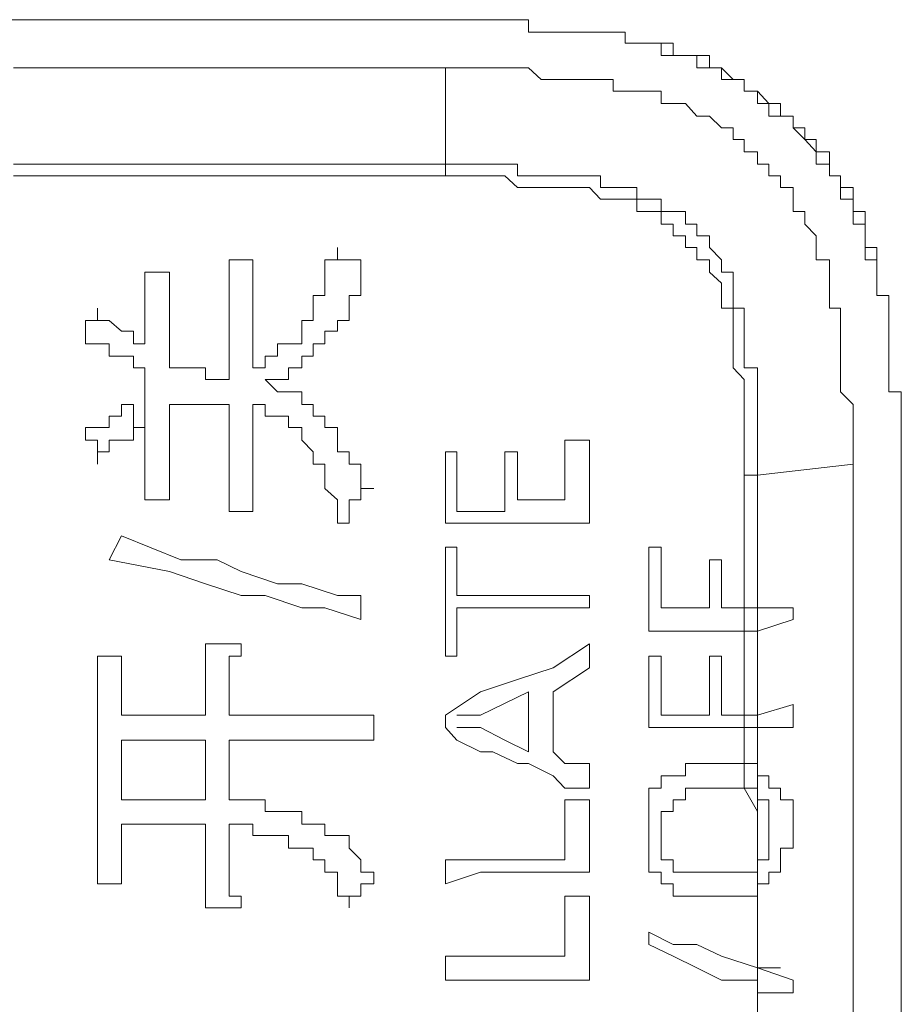
# Model space of a CAD drawing. Units: inches. Extents: x -809 to 1394, y -1366 to 282.
# Drawn here: x -630 to -621, y -672 to -662 of the extents above; entities that cross this region are included whole.
import ezdxf

# ---------------------------------------------------------------- set-up
doc = ezdxf.new("R2010")
doc.units = ezdxf.units.IN
doc.header["$MEASUREMENT"] = 0
doc.layers.add('图层 1', color=7, linetype='Continuous')

msp = doc.modelspace()

# ---------------------------------------------------------------- linework, layer by layer
at = {"layer": '图层 1', "color": 7, "lineweight": 9}
for points in [[(-630.893, -661.633), (-629.784, -661.633), (-628.662, -661.633), (-628.172, -661.633), (-627.548, -661.633), (-627.299, -661.633), (-627.058, -661.633), (-626.92, -661.633), (-626.804, -661.633), (-626.684, -661.633), (-626.551, -661.633), (-626.43, -661.633), (-626.177, -661.633), (-626.061, -661.633), (-625.932, -661.633), (-625.807, -661.633), (-625.686, -661.633), (-625.433, -661.633)], [(-626.31, -661.633), (-626.43, -661.633), (-626.551, -661.633), (-626.684, -661.633), (-626.804, -661.633), (-626.92, -661.633), (-627.058, -661.633), (-627.174, -661.633), (-627.299, -661.633), (-627.428, -661.633), (-627.548, -661.633), (-627.673, -661.633), (-627.798, -661.633), (-627.918, -661.633), (-628.056, -661.633), (-628.172, -661.633), (-628.292, -661.633), (-628.417, -661.633), (-628.546, -661.633), (-628.662, -661.633), (-628.787, -661.633), (-628.915, -661.633), (-629.036, -661.633), (-629.161, -661.633), (-629.285, -661.633), (-629.406, -661.633), (-629.535, -661.633), (-629.659, -661.633), (-629.784, -661.633), (-629.904, -661.633)], [(-625.433, -661.633), (-625.562, -661.633), (-625.686, -661.633), (-625.807, -661.633), (-625.932, -661.633), (-626.061, -661.633), (-626.177, -661.633), (-626.31, -661.633)], [(-623.455, -661.874), (-623.575, -661.874), (-623.575, -661.762), (-623.7, -661.762), (-623.829, -661.762), (-623.945, -661.762), (-624.074, -661.762), (-624.199, -661.762), (-624.319, -661.762), (-624.444, -661.762), (-624.573, -661.762), (-624.573, -661.633), (-624.689, -661.633), (-624.818, -661.633), (-624.943, -661.633), (-625.072, -661.633), (-625.179, -661.633), (-625.317, -661.633), (-625.433, -661.633)], [(-621.834, -662.751), (-621.834, -662.63), (-621.967, -662.63), (-621.967, -662.501), (-622.088, -662.501), (-622.204, -662.372), (-622.341, -662.372), (-622.341, -662.252), (-622.457, -662.252), (-622.578, -662.132), (-622.703, -662.132), (-622.703, -662.003), (-622.831, -662.003), (-622.948, -662.003), (-623.077, -662.003), (-623.077, -661.874), (-623.201, -661.874), (-623.33, -661.874), (-623.455, -661.874)], [(-623.455, -661.874), (-623.33, -661.874), (-623.201, -661.874), (-623.201, -662.003), (-623.077, -662.003), (-622.948, -662.003), (-622.831, -662.003), (-622.831, -662.132), (-622.703, -662.132), (-622.578, -662.132), (-622.578, -662.252), (-622.457, -662.252), (-622.341, -662.252), (-622.341, -662.372), (-622.204, -662.372), (-622.204, -662.501), (-622.088, -662.501), (-622.088, -662.63), (-621.967, -662.63), (-621.834, -662.63), (-621.834, -662.751)], [(-625.433, -662.132), (-625.686, -662.132), (-626.061, -662.132), (-626.31, -662.132), (-626.551, -662.132), (-626.92, -662.132), (-627.174, -662.132), (-627.548, -662.132), (-627.798, -662.132), (-628.172, -662.132), (-628.417, -662.132), (-628.662, -662.132), (-629.036, -662.132), (-629.285, -662.132), (-629.659, -662.132), (-629.904, -662.132)], [(-625.433, -663.129), (-625.433, -662.132)], [(-625.433, -662.132), (-625.317, -662.132), (-625.179, -662.132), (-625.072, -662.132), (-624.943, -662.132), (-624.818, -662.132), (-624.689, -662.132), (-624.573, -662.132), (-624.444, -662.252), (-624.319, -662.252), (-624.199, -662.252), (-624.074, -662.252), (-623.945, -662.252), (-623.829, -662.252), (-623.7, -662.252), (-623.7, -662.372), (-623.575, -662.372), (-623.455, -662.372), (-623.33, -662.372), (-623.201, -662.372), (-623.201, -662.501), (-623.077, -662.501), (-622.948, -662.501), (-622.831, -662.63), (-622.703, -662.63), (-622.578, -662.751), (-622.457, -662.751), (-622.457, -662.871), (-622.341, -662.871), (-622.341, -663), (-622.204, -663), (-622.204, -663.129), (-622.088, -663.129), (-622.088, -663.249), (-621.967, -663.249), (-621.967, -663.37), (-621.834, -663.37), (-621.834, -663.49), (-621.834, -663.619), (-621.714, -663.619), (-621.714, -663.748), (-621.597, -663.869), (-621.597, -663.989), (-621.597, -664.118), (-621.46, -664.118), (-621.46, -664.247), (-621.46, -664.359), (-621.46, -664.488), (-621.46, -664.617), (-621.344, -664.617), (-621.344, -664.746), (-621.344, -664.857), (-621.344, -664.986), (-621.344, -665.115), (-621.344, -665.236), (-621.344, -665.356), (-621.344, -665.485), (-621.215, -665.614), (-621.215, -665.735), (-621.215, -665.855), (-621.215, -665.984), (-621.215, -666.104), (-621.215, -666.233)], [(-620.97, -664.247), (-620.97, -664.118), (-620.97, -663.989), (-621.09, -663.989), (-621.09, -663.869), (-621.09, -663.748), (-621.09, -663.619), (-621.215, -663.619), (-621.215, -663.49), (-621.215, -663.37), (-621.344, -663.37), (-621.344, -663.249), (-621.46, -663.249), (-621.46, -663.129), (-621.46, -663), (-621.597, -663), (-621.597, -662.871), (-621.714, -662.871), (-621.714, -662.751), (-621.834, -662.751)], [(-621.834, -662.751), (-621.714, -662.871), (-621.597, -663), (-621.597, -663.129), (-621.46, -663.129), (-621.46, -663.249), (-621.344, -663.249), (-621.344, -663.37), (-621.344, -663.49), (-621.215, -663.49), (-621.215, -663.619), (-621.215, -663.748), (-621.09, -663.748), (-621.09, -663.869), (-621.09, -663.989), (-621.09, -664.118), (-620.97, -664.118), (-620.97, -664.247)], [(-629.904, -663.129), (-629.659, -663.129), (-629.285, -663.129), (-629.036, -663.129), (-628.662, -663.129), (-628.417, -663.129), (-628.172, -663.129), (-627.798, -663.129), (-627.548, -663.129), (-627.174, -663.129), (-626.92, -663.129), (-626.684, -663.129), (-626.31, -663.129), (-626.061, -663.129), (-625.686, -663.129), (-625.433, -663.129)], [(-625.433, -663.129), (-625.317, -663.129), (-625.179, -663.129), (-625.072, -663.129), (-624.943, -663.129), (-624.818, -663.129), (-624.689, -663.129), (-624.689, -663.249), (-624.573, -663.249), (-624.444, -663.249), (-624.319, -663.249), (-624.199, -663.249), (-624.074, -663.249), (-623.945, -663.249), (-623.829, -663.249), (-623.829, -663.37), (-623.7, -663.37), (-623.575, -663.37), (-623.455, -663.37), (-623.455, -663.49), (-623.33, -663.49), (-623.201, -663.49), (-623.201, -663.619), (-623.077, -663.619), (-622.948, -663.619), (-622.948, -663.748), (-622.831, -663.748), (-622.831, -663.869), (-622.703, -663.869), (-622.703, -663.989), (-622.578, -664.118), (-622.578, -664.247), (-622.457, -664.247), (-622.457, -664.359), (-622.457, -664.488), (-622.457, -664.617), (-622.341, -664.617), (-622.341, -664.746), (-622.341, -664.857), (-622.341, -664.986), (-622.341, -665.115), (-622.341, -665.236), (-622.204, -665.236), (-622.204, -665.356), (-622.204, -665.485), (-622.204, -665.614), (-622.204, -665.735), (-622.204, -665.855), (-622.204, -665.984), (-622.204, -666.104), (-622.204, -666.233), (-622.204, -666.345)], [(-625.433, -663.129), (-625.433, -663.249)], [(-625.433, -663.249), (-625.686, -663.249), (-626.061, -663.249), (-626.31, -663.249), (-626.684, -663.249), (-626.92, -663.249), (-627.174, -663.249), (-627.548, -663.249), (-627.798, -663.249), (-628.172, -663.249), (-628.417, -663.249), (-628.662, -663.249), (-629.036, -663.249), (-629.285, -663.249), (-629.659, -663.249), (-629.904, -663.249)], [(-622.341, -666.345), (-622.341, -666.233), (-622.341, -666.104), (-622.341, -665.984), (-622.341, -665.855), (-622.341, -665.735), (-622.341, -665.614), (-622.341, -665.485), (-622.341, -665.356), (-622.457, -665.236), (-622.457, -665.115), (-622.457, -664.986), (-622.457, -664.857), (-622.457, -664.746), (-622.457, -664.617), (-622.578, -664.617), (-622.578, -664.488), (-622.578, -664.359), (-622.703, -664.247), (-622.703, -664.118), (-622.831, -664.118), (-622.831, -663.989), (-622.948, -663.989), (-622.948, -663.869), (-623.077, -663.869), (-623.077, -663.748), (-623.201, -663.748), (-623.201, -663.619), (-623.33, -663.619), (-623.455, -663.619), (-623.455, -663.49), (-623.575, -663.49), (-623.7, -663.49), (-623.829, -663.49), (-623.945, -663.37), (-624.074, -663.37), (-624.199, -663.37), (-624.319, -663.37), (-624.444, -663.37), (-624.573, -663.37), (-624.689, -663.37), (-624.818, -663.249), (-624.943, -663.249), (-625.072, -663.249), (-625.179, -663.249), (-625.317, -663.249), (-625.433, -663.249)], [(-627.428, -664.118), (-627.428, -664.247), (-627.428, -664.359), (-627.428, -664.488), (-627.428, -664.617), (-627.428, -664.746), (-627.428, -665.115), (-627.428, -665.236), (-627.299, -665.236), (-627.299, -665.115), (-627.174, -665.115), (-627.174, -664.986), (-627.058, -664.986), (-626.92, -664.986), (-626.92, -664.857), (-626.92, -664.746), (-626.804, -664.746), (-626.804, -664.617), (-626.804, -664.488), (-626.684, -664.488), (-626.684, -664.359), (-626.684, -664.247), (-626.684, -664.118), (-626.551, -664.118), (-626.551, -663.989)], [(-626.551, -663.989), (-626.551, -664.118), (-626.43, -664.118), (-626.31, -664.118), (-626.31, -664.247)], [(-627.673, -664.118), (-627.548, -664.118), (-627.428, -664.118)], [(-627.673, -665.356), (-627.673, -664.986), (-627.673, -664.746), (-627.673, -664.617), (-627.673, -664.488), (-627.673, -664.359), (-627.673, -664.247), (-627.673, -664.118)], [(-628.546, -664.247), (-628.417, -664.247), (-628.292, -664.247)], [(-628.546, -664.986), (-628.546, -664.617), (-628.546, -664.488), (-628.546, -664.359), (-628.546, -664.247)], [(-628.292, -664.247), (-628.292, -664.359), (-628.292, -664.488), (-628.292, -664.617), (-628.292, -664.746), (-628.292, -665.236)], [(-626.31, -664.247), (-626.31, -664.359), (-626.31, -664.488), (-626.43, -664.488), (-626.43, -664.617), (-626.43, -664.746), (-626.551, -664.746), (-626.551, -664.857), (-626.684, -664.857), (-626.684, -664.986)], [(-620.716, -666.233), (-620.716, -666.104), (-620.716, -665.984), (-620.716, -665.855), (-620.716, -665.735), (-620.716, -665.614), (-620.716, -665.485), (-620.845, -665.485), (-620.845, -665.356), (-620.845, -665.236), (-620.845, -665.115), (-620.845, -664.986), (-620.845, -664.857), (-620.845, -664.746), (-620.845, -664.617), (-620.845, -664.488), (-620.97, -664.488), (-620.97, -664.359), (-620.97, -664.247)], [(-629.161, -664.986), (-629.161, -664.857), (-629.161, -664.746), (-629.036, -664.746), (-629.036, -664.617)], [(-629.036, -664.617), (-629.036, -664.746), (-628.915, -664.746), (-628.787, -664.857), (-628.662, -664.857), (-628.662, -664.986), (-628.546, -664.986)], [(-628.546, -666.603), (-628.546, -666.483), (-628.546, -666.345), (-628.546, -666.233), (-628.546, -666.104), (-628.546, -665.855), (-628.546, -665.614), (-628.546, -665.485), (-628.546, -665.356), (-628.546, -665.236), (-628.662, -665.236), (-628.662, -665.115), (-628.787, -665.115), (-628.915, -665.115), (-628.915, -664.986), (-629.036, -664.986), (-629.161, -664.986)], [(-626.684, -664.986), (-626.804, -664.986), (-626.804, -665.115), (-626.92, -665.115), (-626.92, -665.236), (-627.058, -665.236), (-627.058, -665.356), (-627.174, -665.356), (-627.299, -665.356)], [(-628.292, -665.236), (-628.056, -665.236), (-627.918, -665.236), (-627.918, -665.356), (-627.798, -665.356), (-627.673, -665.356)], [(-627.299, -665.356), (-627.174, -665.485), (-627.058, -665.485), (-626.92, -665.485), (-626.92, -665.614), (-626.804, -665.614), (-626.804, -665.735), (-626.684, -665.735), (-626.684, -665.855), (-626.551, -665.855), (-626.551, -665.984), (-626.551, -666.104), (-626.43, -666.104), (-626.43, -666.233), (-626.31, -666.233), (-626.31, -666.345), (-626.31, -666.483), (-626.177, -666.483)], [(-629.161, -665.855), (-629.036, -665.855), (-628.915, -665.855), (-628.915, -665.735), (-628.787, -665.735), (-628.787, -665.614), (-628.662, -665.614)], [(-628.662, -665.614), (-628.662, -665.735), (-628.662, -665.855), (-628.546, -665.855)], [(-628.292, -665.614), (-628.292, -665.855), (-628.292, -666.104)], [(-627.673, -665.614), (-627.798, -665.614), (-627.918, -665.614), (-628.056, -665.614), (-628.172, -665.614), (-628.292, -665.614)], [(-627.673, -666.724), (-627.673, -666.603), (-627.673, -666.483), (-627.673, -666.345), (-627.673, -666.233), (-627.673, -666.104), (-627.673, -665.855), (-627.673, -665.614)], [(-627.428, -665.614), (-627.428, -665.855), (-627.428, -666.233), (-627.428, -666.345), (-627.428, -666.483), (-627.428, -666.603), (-627.428, -666.724)], [(-626.551, -666.844), (-626.551, -666.724), (-626.551, -666.603), (-626.684, -666.483), (-626.684, -666.345), (-626.684, -666.233), (-626.804, -666.233), (-626.804, -666.104), (-626.92, -665.984), (-626.92, -665.855), (-627.058, -665.855), (-627.058, -665.735), (-627.174, -665.735), (-627.299, -665.735), (-627.299, -665.614), (-627.428, -665.614)], [(-629.036, -666.233), (-629.036, -666.104), (-629.036, -665.984), (-629.161, -665.984), (-629.161, -665.855)], [(-628.546, -665.855), (-628.662, -665.855), (-628.662, -665.984), (-628.787, -665.984), (-628.915, -665.984), (-628.915, -666.104), (-629.036, -666.104), (-629.036, -666.233)], [(-624.199, -665.984), (-624.199, -666.603)], [(-623.945, -665.984), (-624.199, -665.984)], [(-623.945, -666.844), (-623.945, -666.483), (-623.945, -665.984)], [(-628.292, -666.104), (-628.292, -666.233), (-628.292, -666.345), (-628.292, -666.483), (-628.292, -666.603)], [(-625.317, -666.104), (-625.433, -666.104)], [(-625.433, -666.104), (-625.433, -666.483), (-625.433, -666.844)], [(-625.317, -666.724), (-625.317, -666.104)], [(-624.689, -666.104), (-624.818, -666.104)], [(-624.818, -666.104), (-624.818, -666.724)], [(-624.689, -666.603), (-624.689, -666.104)], [(-621.215, -666.233), (-622.204, -666.345)], [(-621.215, -671.943), (-621.215, -671.574), (-621.215, -671.324), (-621.215, -670.946), (-621.215, -670.705), (-621.215, -670.456), (-621.215, -670.077), (-621.215, -669.828), (-621.215, -669.587), (-621.215, -669.209), (-621.215, -668.959), (-621.215, -668.59), (-621.215, -668.34), (-621.215, -668.091), (-621.215, -667.721), (-621.215, -667.472), (-621.215, -667.093), (-621.215, -666.844), (-621.215, -666.603), (-621.215, -666.233)], [(-620.716, -667.093), (-620.716, -666.973), (-620.716, -666.844), (-620.716, -666.724), (-620.716, -666.603), (-620.716, -666.483), (-620.716, -666.345), (-620.716, -666.233)], [(-622.341, -667.721), (-622.341, -667.592), (-622.341, -667.343), (-622.341, -667.222), (-622.341, -666.973), (-622.341, -666.844), (-622.341, -666.724), (-622.341, -666.483), (-622.341, -666.345)], [(-622.204, -666.345), (-622.341, -666.345)], [(-622.204, -666.345), (-622.204, -666.483), (-622.204, -666.724), (-622.204, -666.844), (-622.204, -666.973), (-622.204, -667.222), (-622.204, -667.343), (-622.204, -667.592), (-622.204, -667.721)], [(-626.177, -666.483), (-626.31, -666.483), (-626.31, -666.603), (-626.43, -666.603), (-626.43, -666.724), (-626.43, -666.844), (-626.551, -666.844)], [(-628.292, -666.603), (-628.417, -666.603), (-628.546, -666.603)], [(-624.199, -666.603), (-624.689, -666.603)], [(-627.428, -666.724), (-627.548, -666.724), (-627.673, -666.724)], [(-624.818, -666.724), (-625.317, -666.724)], [(-625.433, -666.844), (-625.072, -666.844), (-624.689, -666.844), (-624.319, -666.844), (-623.945, -666.844)], [(-628.787, -666.973), (-628.915, -667.222)], [(-626.31, -667.592), (-626.551, -667.592), (-626.92, -667.472), (-627.174, -667.472), (-627.548, -667.343), (-627.798, -667.222), (-628.172, -667.222), (-628.787, -666.973)], [(-625.317, -667.093), (-625.433, -667.093)], [(-625.433, -667.093), (-625.433, -667.721), (-625.433, -668.22)], [(-625.317, -667.592), (-625.317, -667.093)], [(-623.201, -667.093), (-623.33, -667.093)], [(-623.33, -667.093), (-623.33, -667.962)], [(-623.201, -667.721), (-623.201, -667.093)], [(-620.716, -671.075), (-620.716, -670.946), (-620.716, -670.825), (-620.716, -670.705), (-620.716, -670.576), (-620.716, -670.456), (-620.716, -670.327), (-620.716, -670.206), (-620.716, -670.077), (-620.716, -669.957), (-620.716, -669.828), (-620.716, -669.707), (-620.716, -669.587), (-620.716, -669.458), (-620.716, -669.329), (-620.716, -669.209), (-620.716, -669.088), (-620.716, -668.959), (-620.716, -668.83), (-620.716, -668.719), (-620.716, -668.59), (-620.716, -668.461), (-620.716, -668.34), (-620.716, -668.22), (-620.716, -668.091), (-620.716, -667.962), (-620.716, -667.841), (-620.716, -667.721), (-620.716, -667.592), (-620.716, -667.472), (-620.716, -667.343), (-620.716, -667.222), (-620.716, -667.093)], [(-628.915, -667.222), (-628.292, -667.343), (-627.918, -667.472), (-627.548, -667.592), (-627.299, -667.592), (-626.92, -667.721), (-626.684, -667.721), (-626.31, -667.841)], [(-622.578, -667.222), (-622.703, -667.222)], [(-622.703, -667.222), (-622.703, -667.721)], [(-622.578, -667.721), (-622.578, -667.222)], [(-626.31, -667.841), (-626.31, -667.592)], [(-623.945, -667.592), (-624.319, -667.592), (-624.689, -667.592), (-624.943, -667.592), (-625.317, -667.592)], [(-623.945, -667.721), (-623.945, -667.592)], [(-625.317, -668.22), (-625.317, -667.721)], [(-625.317, -667.721), (-624.943, -667.721), (-624.689, -667.721), (-624.319, -667.721), (-623.945, -667.721)], [(-622.703, -667.721), (-623.201, -667.721)], [(-622.341, -667.721), (-622.578, -667.721)], [(-622.204, -667.721), (-622.341, -667.721)], [(-622.341, -667.962), (-622.341, -667.721)], [(-621.834, -667.721), (-622.204, -667.721)], [(-622.204, -667.721), (-622.204, -667.962)], [(-621.834, -667.841), (-621.834, -667.721)], [(-622.204, -667.962), (-621.834, -667.841)], [(-623.33, -667.962), (-623.077, -667.962), (-622.831, -667.962), (-622.578, -667.962), (-622.341, -667.962)], [(-622.341, -668.83), (-622.341, -668.59), (-622.341, -668.34), (-622.341, -668.091), (-622.341, -667.962)], [(-622.341, -667.962), (-622.204, -667.962)], [(-622.204, -667.962), (-622.204, -668.091), (-622.204, -668.34), (-622.204, -668.59), (-622.204, -668.83)], [(-628.787, -668.22), (-628.787, -668.34), (-628.787, -668.461), (-628.787, -668.59), (-628.787, -668.719), (-628.787, -668.83), (-628.662, -668.83), (-628.546, -668.83), (-628.172, -668.83), (-627.918, -668.83), (-627.918, -668.719), (-627.918, -668.59), (-627.918, -668.461), (-627.918, -668.34), (-627.918, -668.22), (-627.918, -668.091)], [(-627.918, -668.091), (-627.798, -668.091), (-627.673, -668.091), (-627.548, -668.091)], [(-627.548, -668.091), (-627.548, -668.22), (-627.673, -668.22), (-627.673, -668.34), (-627.673, -668.461), (-627.673, -668.59), (-627.673, -668.719), (-627.673, -668.83), (-627.548, -668.83), (-627.428, -668.83), (-627.299, -668.83), (-626.804, -668.83), (-626.684, -668.83), (-626.551, -668.83), (-626.43, -668.83), (-626.31, -668.83), (-626.177, -668.83)], [(-623.945, -668.091), (-624.319, -668.34), (-624.689, -668.461), (-625.072, -668.59), (-625.433, -668.83)], [(-623.945, -668.34), (-623.945, -668.091)], [(-629.036, -668.22), (-628.915, -668.22), (-628.787, -668.22)], [(-629.036, -670.206), (-629.036, -669.957), (-629.036, -669.707), (-629.036, -669.458), (-629.036, -669.209), (-629.036, -668.959), (-629.036, -668.719), (-629.036, -668.59), (-629.036, -668.461), (-629.036, -668.34), (-629.036, -668.22)], [(-625.433, -668.22), (-625.317, -668.22)], [(-623.201, -668.22), (-623.33, -668.22)], [(-623.33, -668.22), (-623.33, -668.959)], [(-623.201, -668.83), (-623.201, -668.22)], [(-622.578, -668.22), (-622.703, -668.22)], [(-622.703, -668.22), (-622.703, -668.83)], [(-622.578, -668.83), (-622.578, -668.22)], [(-624.319, -668.59), (-623.945, -668.34)], [(-624.573, -668.59), (-625.072, -668.83)], [(-624.573, -669.209), (-624.573, -668.59)], [(-624.319, -669.209), (-624.319, -668.83), (-624.319, -668.59)], [(-621.834, -668.719), (-622.204, -668.83)], [(-621.834, -668.959), (-621.834, -668.719)], [(-626.177, -668.83), (-626.177, -668.959), (-626.177, -669.088)], [(-625.433, -668.83), (-625.433, -668.959)], [(-625.072, -668.83), (-625.179, -668.83), (-625.317, -668.83)], [(-622.703, -668.83), (-622.948, -668.83), (-623.201, -668.83)], [(-622.341, -668.83), (-622.578, -668.83)], [(-622.204, -668.83), (-622.341, -668.83)], [(-622.341, -668.959), (-622.341, -668.83)], [(-622.204, -668.83), (-622.204, -668.959)], [(-625.433, -668.959), (-625.317, -669.088), (-625.072, -669.209), (-624.943, -669.209), (-624.689, -669.329), (-624.573, -669.329), (-624.319, -669.458), (-624.199, -669.587), (-623.945, -669.587)], [(-625.317, -668.959), (-625.179, -668.959), (-625.072, -668.959)], [(-625.072, -668.959), (-624.818, -669.088), (-624.573, -669.209)], [(-623.33, -668.959), (-623.077, -668.959), (-622.831, -668.959), (-622.578, -668.959), (-622.341, -668.959)], [(-622.341, -669.329), (-622.341, -669.209), (-622.341, -668.959)], [(-622.341, -668.959), (-622.204, -668.959)], [(-622.204, -668.959), (-622.204, -669.209), (-622.204, -669.458)], [(-622.204, -668.959), (-621.834, -668.959)], [(-628.787, -669.088), (-628.787, -669.329), (-628.787, -669.458), (-628.787, -669.587), (-628.787, -669.707), (-628.662, -669.707), (-628.546, -669.707), (-628.292, -669.707), (-628.172, -669.707), (-628.056, -669.707), (-627.918, -669.707)], [(-627.918, -669.707), (-627.918, -669.458), (-627.918, -669.329), (-627.918, -669.209), (-627.918, -669.088), (-628.056, -669.088), (-628.172, -669.088), (-628.417, -669.088), (-628.787, -669.088)], [(-626.177, -669.088), (-626.31, -669.088), (-626.43, -669.088), (-626.551, -669.088), (-626.684, -669.088), (-626.92, -669.088), (-627.174, -669.088), (-627.428, -669.088), (-627.548, -669.088), (-627.673, -669.088), (-627.673, -669.209), (-627.673, -669.329), (-627.673, -669.458), (-627.673, -669.587), (-627.673, -669.707)], [(-623.945, -669.329), (-624.199, -669.329), (-624.319, -669.209)], [(-623.945, -669.587), (-623.945, -669.329)], [(-622.578, -669.329), (-622.703, -669.329), (-622.831, -669.329), (-622.948, -669.329), (-622.948, -669.458), (-623.077, -669.458), (-623.201, -669.458), (-623.201, -669.587), (-623.33, -669.587), (-623.33, -669.707), (-623.33, -669.828), (-623.33, -669.957), (-623.33, -670.077), (-623.33, -670.206), (-623.33, -670.327), (-623.33, -670.456), (-623.201, -670.456), (-623.201, -670.576), (-623.077, -670.576), (-623.077, -670.705), (-622.948, -670.705), (-622.831, -670.705), (-622.703, -670.705), (-622.578, -670.705)], [(-622.341, -669.329), (-622.457, -669.329), (-622.578, -669.329)], [(-622.341, -669.587), (-622.341, -669.329)], [(-622.204, -669.458), (-622.204, -669.329), (-622.341, -669.329)], [(-622.204, -670.576), (-622.088, -670.576), (-622.088, -670.456), (-621.967, -670.456), (-621.967, -670.327), (-621.967, -670.206), (-621.834, -670.206), (-621.834, -670.077), (-621.834, -669.957), (-621.834, -669.828), (-621.834, -669.707), (-621.967, -669.707), (-621.967, -669.587), (-622.088, -669.587), (-622.088, -669.458), (-622.204, -669.458)], [(-622.204, -669.458), (-622.204, -669.707)], [(-622.578, -669.587), (-622.703, -669.587), (-622.831, -669.587), (-622.948, -669.587), (-622.948, -669.707), (-623.077, -669.707), (-623.077, -669.828), (-623.201, -669.828), (-623.201, -669.957), (-623.201, -670.077), (-623.201, -670.206), (-623.201, -670.327), (-623.077, -670.327), (-623.077, -670.456), (-622.948, -670.456), (-622.831, -670.456), (-622.703, -670.456), (-622.578, -670.456)], [(-622.341, -669.587), (-622.457, -669.587), (-622.578, -669.587)], [(-622.204, -670.456), (-622.204, -670.206), (-622.204, -670.077), (-622.204, -669.828), (-622.341, -669.587)], [(-622.204, -669.707), (-622.204, -669.587), (-622.341, -669.587)], [(-627.673, -669.707), (-627.548, -669.707), (-627.428, -669.707), (-627.299, -669.707), (-627.299, -669.828), (-627.174, -669.828), (-627.058, -669.828), (-626.92, -669.828), (-626.92, -669.957), (-626.804, -669.957), (-626.684, -669.957), (-626.684, -670.077), (-626.551, -670.077), (-626.43, -670.077), (-626.43, -670.206), (-626.31, -670.327), (-626.31, -670.456), (-626.177, -670.456), (-626.177, -670.576)], [(-623.945, -669.707), (-624.199, -669.707)], [(-624.199, -669.707), (-624.199, -670.327)], [(-623.945, -670.456), (-623.945, -670.077), (-623.945, -669.707)], [(-622.204, -670.327), (-622.088, -670.327), (-622.088, -670.206), (-622.088, -670.077), (-622.088, -669.957), (-622.088, -669.828), (-622.088, -669.707), (-622.204, -669.707)], [(-622.204, -669.707), (-622.204, -670.077), (-622.204, -670.327)], [(-627.918, -669.957), (-628.056, -669.957), (-628.292, -669.957), (-628.417, -669.957), (-628.546, -669.957), (-628.662, -669.957), (-628.787, -669.957), (-628.787, -670.077), (-628.787, -670.206), (-628.787, -670.327), (-628.787, -670.456), (-628.787, -670.576)], [(-627.918, -670.825), (-627.918, -670.705), (-627.918, -670.576), (-627.918, -670.456), (-627.918, -670.206), (-627.918, -669.957)], [(-627.673, -669.957), (-627.673, -670.206), (-627.673, -670.456), (-627.673, -670.576), (-627.673, -670.705), (-627.548, -670.705), (-627.548, -670.825)], [(-626.43, -670.825), (-626.43, -670.705), (-626.551, -670.705), (-626.551, -670.576), (-626.551, -670.456), (-626.684, -670.456), (-626.684, -670.327), (-626.804, -670.327), (-626.804, -670.206), (-626.92, -670.206), (-627.058, -670.206), (-627.058, -670.077), (-627.174, -670.077), (-627.299, -670.077), (-627.428, -670.077), (-627.428, -669.957), (-627.548, -669.957), (-627.673, -669.957)], [(-629.036, -670.576), (-629.036, -670.456), (-629.036, -670.327), (-629.036, -670.206)], [(-624.199, -670.327), (-624.444, -670.327), (-624.818, -670.327), (-625.179, -670.327), (-625.433, -670.327)], [(-625.433, -670.327), (-625.433, -670.576)], [(-622.204, -670.327), (-622.204, -670.576)], [(-622.204, -670.456), (-622.204, -670.327)], [(-625.433, -670.576), (-625.072, -670.456), (-624.689, -670.456), (-624.319, -670.456), (-623.945, -670.456)], [(-622.578, -670.456), (-622.457, -670.456), (-622.341, -670.456), (-622.204, -670.456)], [(-622.204, -670.705), (-622.204, -670.456)], [(-628.787, -670.576), (-628.915, -670.576), (-629.036, -670.576)], [(-626.177, -670.576), (-626.31, -670.576), (-626.31, -670.705), (-626.43, -670.705), (-626.43, -670.825)], [(-622.204, -670.576), (-622.204, -670.825), (-622.204, -671.075), (-622.204, -671.204), (-622.204, -671.445)], [(-622.204, -670.705), (-622.204, -670.576)], [(-623.945, -670.705), (-624.199, -670.705)], [(-624.199, -670.705), (-624.199, -671.324)], [(-623.945, -671.574), (-623.945, -671.204), (-623.945, -670.705)], [(-622.578, -670.705), (-622.457, -670.705), (-622.341, -670.705), (-622.204, -670.705)], [(-622.204, -671.445), (-622.204, -671.204), (-622.204, -671.075), (-622.204, -670.825), (-622.204, -670.705)], [(-627.548, -670.825), (-627.673, -670.825), (-627.798, -670.825), (-627.918, -670.825)], [(-622.204, -671.445), (-622.578, -671.324), (-622.831, -671.204), (-623.077, -671.204), (-623.33, -671.075)], [(-623.33, -671.075), (-623.33, -671.204)], [(-620.716, -671.943), (-620.716, -671.814), (-620.716, -671.703), (-620.716, -671.574), (-620.716, -671.445), (-620.716, -671.324), (-620.716, -671.204), (-620.716, -671.075)], [(-623.33, -671.204), (-623.077, -671.324), (-622.831, -671.445), (-622.578, -671.574), (-622.204, -671.574)], [(-624.199, -671.324), (-624.444, -671.324), (-624.818, -671.324), (-625.179, -671.324), (-625.433, -671.324)], [(-625.433, -671.324), (-625.433, -671.574)], [(-621.834, -671.574), (-622.204, -671.445)], [(-622.204, -671.445), (-621.967, -671.445)], [(-622.204, -671.574), (-622.204, -671.445)], [(-622.204, -671.445), (-622.204, -671.703)], [(-625.433, -671.574), (-625.072, -671.574), (-624.689, -671.574), (-624.319, -671.574), (-623.945, -671.574)], [(-622.204, -672.201), (-622.204, -671.943), (-622.204, -671.574)], [(-622.204, -671.574), (-622.204, -671.703)], [(-621.834, -671.703), (-621.834, -671.574)], [(-622.204, -671.703), (-622.204, -671.943), (-622.204, -672.201)], [(-622.204, -671.703), (-621.834, -671.703)]]:
    msp.add_lwpolyline(points, dxfattribs=at)

doc.saveas('drawing.dxf')
